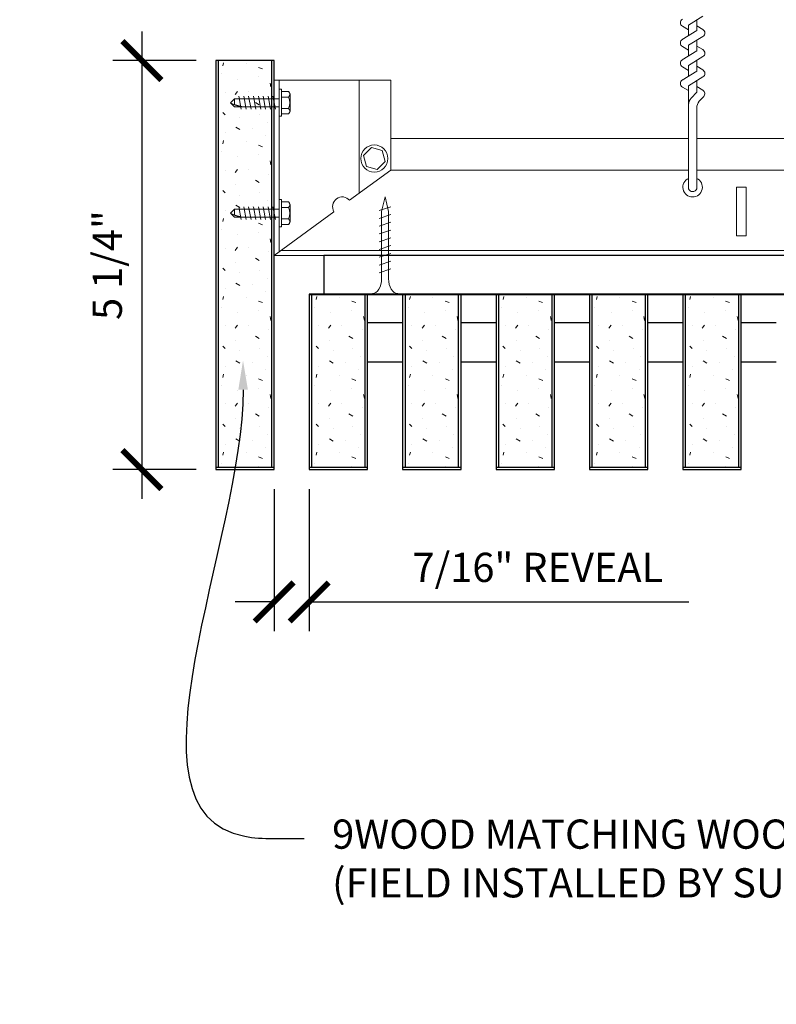
# Model space of a CAD drawing. Units: inches. Extents: x 0 to 3506, y 0 to 1152.
# Drawn here: x 3273 to 3283, y 423 to 436 of the extents above; entities that cross this region are included whole.
import ezdxf
from ezdxf import colors
from ezdxf.entities.mleader import LeaderData, LeaderLine
from ezdxf.enums import TextEntityAlignment as Align
from ezdxf.math import Vec2, Vec3

# ---------------------------------------------------------------- set-up
doc = ezdxf.new("R2010")
doc.units = ezdxf.units.IN
doc.header["$MEASUREMENT"] = 0
doc.header["$PDMODE"] = 3
doc.header["$PDSIZE"] = 0.15625
doc.layers.get('0').update_dxf_attribs({"lineweight": 25})
for name, color, linetype, lineweight in [('Z-ANNO-DIMS', 1, 'Continuous', 25), ('Z-ANNO-NOTE', 7, 'Continuous', 35), ('Z-CLNG-SCRIM', 2, 'Continuous', 50), ('Z-CLNG-SUSP', 3, 'Continuous', 18), ('Z-CLNG-TEES', 3, 'Continuous', 18), ('Z-CLNG-WOOD', 5, 'Continuous', 25), ('Z-CLNG-WOOD-PATT', 2, 'Continuous', 15)]:
    doc.layers.add(name, color=color, linetype=linetype, lineweight=lineweight)
doc.layers.add('Z-ANNO-NPLT', color=252, linetype='Continuous', lineweight=35, plot=False)
doc.styles.add('1-4', font='arial.ttf', dxfattribs={"height": 0.375})
doc.styles.get("Standard").update_dxf_attribs({"font": 'arial.ttf', "height": 0.09375})
doc.dimstyles.new('1-4', dxfattribs={"dimscale": 4, "dimtxt": 0.09375, "dimasz": 0.125, "dimexe": 0.09375, "dimexo": 0.0625, "dimgap": 0.0625, "dimtad": 1, "dimtoh": 1, "dimdec": 5, "dimzin": 3, "dimdsep": 46, "dimlunit": 5, "dimtxsty": '1-4', "dimblk": 'ARCHTICK', "dimcen": 0, "dimdle": 0.09375, "dimclrd": 256, "dimclre": 256, "dimclrt": 256, "dimadec": 1, "dimazin": 0, "dimtfac": 1, "dimtdec": 5, "dimtofl": 0, "dimtmove": 0, "dimatfit": 3, "dimfxl": 0, "dimfrac": 2, "dimtolj": 1, "dimtzin": 0, "dimlwd": -1, "dimlwe": -1, "dimarcsym": 0})

# ---------------------------------------------------------------- blocks, each defined once
blk = doc.blocks.new('_ARCHTICK')
at = {"color": 0, "linetype": 'ByBlock', "const_width": 0.15}
blk.add_lwpolyline([(-0.5, -0.5), (0.5, 0.5)], dxfattribs=at)
blk = doc.blocks.new('*D3')
at = {"layer": 'Defpoints', "color": 0}
for p in [(3276.625, 430.153), (3277.075, 430.153), (3277.075, 428.453)]:
    blk.add_point(p, dxfattribs=at)
at = {"layer": 'Z-ANNO-DIMS'}
for p, q in [((3276.625, 429.903), (3276.625, 428.078)), ((3277.075, 429.903), (3277.075, 428.078)), ((3276.625, 428.453), (3276.125, 428.453)), ((3277.075, 428.453), (3281.95, 428.453))]:
    blk.add_line(p, q, dxfattribs=at)
at = {"layer": 'Z-ANNO-DIMS', "xscale": 0.5, "yscale": 0.5, "zscale": 0.5}
blk.add_blockref('_ARCHTICK', (3276.625, 428.453), dxfattribs=at)
at = {"layer": 'Z-ANNO-DIMS', "xscale": 0.5, "yscale": 0.5, "zscale": 0.5, "rotation": 180}
blk.add_blockref('_ARCHTICK', (3277.075, 428.453), dxfattribs=at)
at = {"layer": 'Z-ANNO-DIMS', "insert": (3280.012, 428.897), "char_height": 0.375, "attachment_point": 5, "style": '1-4'}
blk.add_mtext('\\A1;7/16" REVEAL', dxfattribs=at)
blk = doc.blocks.new('*D52')
at = {"layer": 'Defpoints', "color": 0}
for p in [(3275.875, 435.403), (3274.926, 430.153), (3275.875, 430.153)]:
    blk.add_point(p, dxfattribs=at)
at = {"layer": 'Z-ANNO-DIMS'}
for p, q in [((3274.926, 435.778), (3274.926, 429.778)), ((3275.625, 435.403), (3274.551, 435.403)), ((3275.625, 430.153), (3274.551, 430.153))]:
    blk.add_line(p, q, dxfattribs=at)
at = {"layer": 'Z-ANNO-DIMS', "xscale": 0.5, "yscale": 0.5, "zscale": 0.5}
for p, rotation in [((3274.926, 435.403), 90), ((3274.926, 430.153), 270)]:
    blk.add_blockref('_ARCHTICK', p, dxfattribs=dict(at, rotation=rotation))
at = {"layer": 'Z-ANNO-DIMS', "insert": (3274.482, 432.778), "char_height": 0.375, "attachment_point": 5, "rotation": 90, "style": '1-4'}
blk.add_mtext('\\A1;5 1/4"', dxfattribs=at)

msp = doc.modelspace()

# ---------------------------------------------------------------- hatches: boundary and pattern name
at = {"layer": 'Z-CLNG-WOOD-PATT'}
h = msp.add_hatch(dxfattribs=at)
h.set_pattern_fill('STIP2', color=256, style=0)
h.set_pattern_definition([(0, (2976.8731, 426.6355), (0, 1), [0, -1]), (0, (2976.9931, 426.4755), (0, 1), [0, -1]), (0, (2976.9431, 426.2355), (0, 1), [0, -1]), (0, (2977.2931, 426.0055), (0, 1), [0, -1]), (0, (2977.2631, 426.3655), (0, 1), [0, -1]), (0, (2977.5331, 426.6055), (0, 1), [0, -1]), (0, (2977.1831, 426.6755), (0, 1), [0, -1]), (0, (2977.6031, 426.2655), (0, 1), [0, -1]), (0, (2977.5531, 425.9455), (0, 1), [0, -1]), (0, (2976.8131, 425.7955), (0, 1), [0, -1]), (0, (2976.9931, 425.9955), (0, 1), [0, -1]), (0, (2977.1331, 425.8055), (0, 1), [0, -1]), (0, (2977.7431, 426.4455), (0, 1), [0, -1]), (0, (2977.4231, 426.1955), (0, 1), [0, -1]), (0, (2977.3431, 426.5255), (0, 1), [0, -1]), (0, (2977.5131, 426.4355), (0, 1), [0, -1]), (0, (2977.1531, 426.1655), (0, 1), [0, -1]), (0, (2977.4331, 426.7055), (0, 1), [0, -1]), (0, (2977.7431, 426.1155), (0, 1), [0, -1]), (0, (2977.7131, 425.8155), (0, 1), [0, -1]), (75.9638, (2976.9631, 426.33553), (-0.99999806, -3.00000055), [0.041231, -4.081875]), (329.0362, (2977.1331, 426.54553), (-2.99999802, 2.00000248), [0.05831, -5.772642]), (338.1986, (2977.4231, 426.31553), (3.00000027, -0.99999991), [0.053852, -5.331313]), (149.0362, (2977.4331, 425.83553), (2.99999802, -2.00000248), [0.05831, -5.772642]), (53.1301, (2977.1231, 425.96553), (2.00000012, 2.99999992), [0.05, -4.95]), (315, (2977.6531, 426.6855), (1.0000003, -2e-16), [0.056569, -1.357645]), (101.3099, (2977.5831, 426.06553), (-0.99999763, 4.00000075), [0.05099, -5.048029]), (323.1301, (2976.8431, 426.10553), (2.99999992, -2.00000012), [0.05, -4.95]), (315, (2976.9631, 426.7355), (1.0000003, -2e-16), [0.042426, -1.371787])])
h.paths.add_polyline_path([(3276.59375, 435.402781), (3275.90625, 435.402781), (3275.90625, 430.184031), (3276.59375, 430.184031)])
h = msp.add_hatch(dxfattribs=at)
h.set_pattern_fill('STIP2', color=256, style=0)
h.set_pattern_definition([(0, (2978.0731, 425.6355), (0, 1), [0, -1]), (0, (2978.1931, 425.4755), (0, 1), [0, -1]), (0, (2978.1431, 425.2355), (0, 1), [0, -1]), (0, (2978.4931, 425.0055), (0, 1), [0, -1]), (0, (2978.4631, 425.3655), (0, 1), [0, -1]), (0, (2978.7331, 425.6055), (0, 1), [0, -1]), (0, (2978.3831, 425.6755), (0, 1), [0, -1]), (0, (2978.8031, 425.2655), (0, 1), [0, -1]), (0, (2978.7531, 424.9455), (0, 1), [0, -1]), (0, (2978.0131, 424.7955), (0, 1), [0, -1]), (0, (2978.1931, 424.9955), (0, 1), [0, -1]), (0, (2978.3331, 424.8055), (0, 1), [0, -1]), (0, (2978.9431, 425.4455), (0, 1), [0, -1]), (0, (2978.6231, 425.1955), (0, 1), [0, -1]), (0, (2978.5431, 425.5255), (0, 1), [0, -1]), (0, (2978.7131, 425.4355), (0, 1), [0, -1]), (0, (2978.3531, 425.1655), (0, 1), [0, -1]), (0, (2978.6331, 425.7055), (0, 1), [0, -1]), (0, (2978.9431, 425.1155), (0, 1), [0, -1]), (0, (2978.9131, 424.8155), (0, 1), [0, -1]), (75.9638, (2978.1631, 425.33553), (-0.99999806, -3.00000055), [0.041231, -4.081875]), (329.0362, (2978.3331, 425.54553), (-2.99999802, 2.00000248), [0.05831, -5.772642]), (338.1986, (2978.6231, 425.31553), (3.00000027, -0.99999991), [0.053852, -5.331313]), (149.0362, (2978.6331, 424.83553), (2.99999802, -2.00000248), [0.05831, -5.772642]), (53.1301, (2978.3231, 424.96553), (2.00000012, 2.99999992), [0.05, -4.95]), (315, (2978.8531, 425.6855), (1.0000003, -2e-16), [0.056569, -1.357645]), (101.3099, (2978.7831, 425.06553), (-0.99999763, 4.00000075), [0.05099, -5.048029]), (323.1301, (2978.0431, 425.10553), (2.99999992, -2.00000012), [0.05, -4.95]), (315, (2978.1631, 425.7355), (1.0000003, -2e-16), [0.042426, -1.371787])])
h.paths.add_polyline_path([(3277.79375, 432.402781), (3277.2625, 432.402781), (3277.10625, 432.402781), (3277.10625, 430.184031), (3277.79375, 430.184031)])
h = msp.add_hatch(dxfattribs=at)
h.set_pattern_fill('STIP2', color=256, style=0)
h.set_pattern_definition([(0, (2979.2731, 425.6355), (0, 1), [0, -1]), (0, (2979.3931, 425.4755), (0, 1), [0, -1]), (0, (2979.3431, 425.2355), (0, 1), [0, -1]), (0, (2979.6931, 425.0055), (0, 1), [0, -1]), (0, (2979.6631, 425.3655), (0, 1), [0, -1]), (0, (2979.9331, 425.6055), (0, 1), [0, -1]), (0, (2979.5831, 425.6755), (0, 1), [0, -1]), (0, (2980.0031, 425.2655), (0, 1), [0, -1]), (0, (2979.9531, 424.9455), (0, 1), [0, -1]), (0, (2979.2131, 424.7955), (0, 1), [0, -1]), (0, (2979.3931, 424.9955), (0, 1), [0, -1]), (0, (2979.5331, 424.8055), (0, 1), [0, -1]), (0, (2980.1431, 425.4455), (0, 1), [0, -1]), (0, (2979.8231, 425.1955), (0, 1), [0, -1]), (0, (2979.7431, 425.5255), (0, 1), [0, -1]), (0, (2979.9131, 425.4355), (0, 1), [0, -1]), (0, (2979.5531, 425.1655), (0, 1), [0, -1]), (0, (2979.8331, 425.7055), (0, 1), [0, -1]), (0, (2980.1431, 425.1155), (0, 1), [0, -1]), (0, (2980.1131, 424.8155), (0, 1), [0, -1]), (75.9638, (2979.3631, 425.33553), (-0.99999806, -3.00000055), [0.041231, -4.081875]), (329.0362, (2979.5331, 425.54553), (-2.99999802, 2.00000248), [0.05831, -5.772642]), (338.1986, (2979.8231, 425.31553), (3.00000027, -0.99999991), [0.053852, -5.331313]), (149.0362, (2979.8331, 424.83553), (2.99999802, -2.00000248), [0.05831, -5.772642]), (53.1301, (2979.5231, 424.96553), (2.00000012, 2.99999992), [0.05, -4.95]), (315, (2980.0531, 425.6855), (1.0000003, -2e-16), [0.056569, -1.357645]), (101.3099, (2979.9831, 425.06553), (-0.99999763, 4.00000075), [0.05099, -5.048029]), (323.1301, (2979.2431, 425.10553), (2.99999992, -2.00000012), [0.05, -4.95]), (315, (2979.3631, 425.7355), (1.0000003, -2e-16), [0.042426, -1.371787])])
h.paths.add_polyline_path([(3278.99375, 432.402781), (3278.4625, 432.402781), (3278.30625, 432.402781), (3278.30625, 430.184031), (3278.99375, 430.184031)])
h = msp.add_hatch(dxfattribs=at)
h.set_pattern_fill('STIP2', color=256, style=0)
h.set_pattern_definition([(0, (2980.4731, 425.6355), (0, 1), [0, -1]), (0, (2980.5931, 425.4755), (0, 1), [0, -1]), (0, (2980.5431, 425.2355), (0, 1), [0, -1]), (0, (2980.8931, 425.0055), (0, 1), [0, -1]), (0, (2980.8631, 425.3655), (0, 1), [0, -1]), (0, (2981.1331, 425.6055), (0, 1), [0, -1]), (0, (2980.7831, 425.6755), (0, 1), [0, -1]), (0, (2981.2031, 425.2655), (0, 1), [0, -1]), (0, (2981.1531, 424.9455), (0, 1), [0, -1]), (0, (2980.4131, 424.7955), (0, 1), [0, -1]), (0, (2980.5931, 424.9955), (0, 1), [0, -1]), (0, (2980.7331, 424.8055), (0, 1), [0, -1]), (0, (2981.3431, 425.4455), (0, 1), [0, -1]), (0, (2981.0231, 425.1955), (0, 1), [0, -1]), (0, (2980.9431, 425.5255), (0, 1), [0, -1]), (0, (2981.1131, 425.4355), (0, 1), [0, -1]), (0, (2980.7531, 425.1655), (0, 1), [0, -1]), (0, (2981.0331, 425.7055), (0, 1), [0, -1]), (0, (2981.3431, 425.1155), (0, 1), [0, -1]), (0, (2981.3131, 424.8155), (0, 1), [0, -1]), (75.9638, (2980.5631, 425.33553), (-0.99999806, -3.00000055), [0.041231, -4.081875]), (329.0362, (2980.7331, 425.54553), (-2.99999802, 2.00000248), [0.05831, -5.772642]), (338.1986, (2981.0231, 425.31553), (3.00000027, -0.99999991), [0.053852, -5.331313]), (149.0362, (2981.0331, 424.83553), (2.99999802, -2.00000248), [0.05831, -5.772642]), (53.1301, (2980.7231, 424.96553), (2.00000012, 2.99999992), [0.05, -4.95]), (315, (2981.2531, 425.6855), (1.0000003, -2e-16), [0.056569, -1.357645]), (101.3099, (2981.1831, 425.06553), (-0.99999763, 4.00000075), [0.05099, -5.048029]), (323.1301, (2980.4431, 425.10553), (2.99999992, -2.00000012), [0.05, -4.95]), (315, (2980.5631, 425.7355), (1.0000003, -2e-16), [0.042426, -1.371787])])
h.paths.add_polyline_path([(3280.19375, 432.402781), (3279.6625, 432.402781), (3279.50625, 432.402781), (3279.50625, 430.184031), (3280.19375, 430.184031)])
h = msp.add_hatch(dxfattribs=at)
h.set_pattern_fill('STIP2', color=256, style=0)
h.set_pattern_definition([(0, (2981.6731, 425.6355), (0, 1), [0, -1]), (0, (2981.7931, 425.4755), (0, 1), [0, -1]), (0, (2981.7431, 425.2355), (0, 1), [0, -1]), (0, (2982.0931, 425.0055), (0, 1), [0, -1]), (0, (2982.0631, 425.3655), (0, 1), [0, -1]), (0, (2982.3331, 425.6055), (0, 1), [0, -1]), (0, (2981.9831, 425.6755), (0, 1), [0, -1]), (0, (2982.4031, 425.2655), (0, 1), [0, -1]), (0, (2982.3531, 424.9455), (0, 1), [0, -1]), (0, (2981.6131, 424.7955), (0, 1), [0, -1]), (0, (2981.7931, 424.9955), (0, 1), [0, -1]), (0, (2981.9331, 424.8055), (0, 1), [0, -1]), (0, (2982.5431, 425.4455), (0, 1), [0, -1]), (0, (2982.2231, 425.1955), (0, 1), [0, -1]), (0, (2982.1431, 425.5255), (0, 1), [0, -1]), (0, (2982.3131, 425.4355), (0, 1), [0, -1]), (0, (2981.9531, 425.1655), (0, 1), [0, -1]), (0, (2982.2331, 425.7055), (0, 1), [0, -1]), (0, (2982.5431, 425.1155), (0, 1), [0, -1]), (0, (2982.5131, 424.8155), (0, 1), [0, -1]), (75.9638, (2981.7631, 425.33553), (-0.99999806, -3.00000055), [0.041231, -4.081875]), (329.0362, (2981.9331, 425.54553), (-2.99999802, 2.00000248), [0.05831, -5.772642]), (338.1986, (2982.2231, 425.31553), (3.00000027, -0.99999991), [0.053852, -5.331313]), (149.0362, (2982.2331, 424.83553), (2.99999802, -2.00000248), [0.05831, -5.772642]), (53.1301, (2981.9231, 424.96553), (2.00000012, 2.99999992), [0.05, -4.95]), (315, (2982.4531, 425.6855), (1.0000003, -2e-16), [0.056569, -1.357645]), (101.3099, (2982.3831, 425.06553), (-0.99999763, 4.00000075), [0.05099, -5.048029]), (323.1301, (2981.6431, 425.10553), (2.99999992, -2.00000012), [0.05, -4.95]), (315, (2981.7631, 425.7355), (1.0000003, -2e-16), [0.042426, -1.371787])])
h.paths.add_polyline_path([(3281.39375, 432.402781), (3280.8625, 432.402781), (3280.70625, 432.402781), (3280.70625, 430.184031), (3281.39375, 430.184031)])
h = msp.add_hatch(dxfattribs=at)
h.set_pattern_fill('STIP2', color=256, style=0)
h.set_pattern_definition([(0, (2982.8731, 425.6355), (0, 1), [0, -1]), (0, (2982.9931, 425.4755), (0, 1), [0, -1]), (0, (2982.9431, 425.2355), (0, 1), [0, -1]), (0, (2983.2931, 425.0055), (0, 1), [0, -1]), (0, (2983.2631, 425.3655), (0, 1), [0, -1]), (0, (2983.5331, 425.6055), (0, 1), [0, -1]), (0, (2983.1831, 425.6755), (0, 1), [0, -1]), (0, (2983.6031, 425.2655), (0, 1), [0, -1]), (0, (2983.5531, 424.9455), (0, 1), [0, -1]), (0, (2982.8131, 424.7955), (0, 1), [0, -1]), (0, (2982.9931, 424.9955), (0, 1), [0, -1]), (0, (2983.1331, 424.8055), (0, 1), [0, -1]), (0, (2983.7431, 425.4455), (0, 1), [0, -1]), (0, (2983.4231, 425.1955), (0, 1), [0, -1]), (0, (2983.3431, 425.5255), (0, 1), [0, -1]), (0, (2983.5131, 425.4355), (0, 1), [0, -1]), (0, (2983.1531, 425.1655), (0, 1), [0, -1]), (0, (2983.4331, 425.7055), (0, 1), [0, -1]), (0, (2983.7431, 425.1155), (0, 1), [0, -1]), (0, (2983.7131, 424.8155), (0, 1), [0, -1]), (75.9638, (2982.9631, 425.33553), (-0.99999806, -3.00000055), [0.041231, -4.081875]), (329.0362, (2983.1331, 425.54553), (-2.99999802, 2.00000248), [0.05831, -5.772642]), (338.1986, (2983.4231, 425.31553), (3.00000027, -0.99999991), [0.053852, -5.331313]), (149.0362, (2983.4331, 424.83553), (2.99999802, -2.00000248), [0.05831, -5.772642]), (53.1301, (2983.1231, 424.96553), (2.00000012, 2.99999992), [0.05, -4.95]), (315, (2983.6531, 425.6855), (1.0000003, -2e-16), [0.056569, -1.357645]), (101.3099, (2983.5831, 425.06553), (-0.99999763, 4.00000075), [0.05099, -5.048029]), (323.1301, (2982.8431, 425.10553), (2.99999992, -2.00000012), [0.05, -4.95]), (315, (2982.9631, 425.7355), (1.0000003, -2e-16), [0.042426, -1.371787])])
h.paths.add_polyline_path([(3282.59375, 432.402781), (3282.0625, 432.402781), (3281.90625, 432.402781), (3281.90625, 430.184031), (3282.59375, 430.184031)])

# ---------------------------------------------------------------- linework, layer by layer
at = {"layer": 'Z-CLNG-SCRIM', "lineweight": 40}
msp.add_line((3277.075, 432.402781), (3301.1375, 432.402781), dxfattribs=at)
at = {"layer": 'Z-CLNG-SUSP'}
for p, q in [((3281.9477, 435.859497), (3282.132213, 435.974206)), ((3281.9477, 435.797658), (3281.869088, 435.843421)), ((3281.9477, 435.722663), (3281.9477, 435.859497)), ((3282.0523, 435.787691), (3282.0523, 435.924525)), ((3282.0523, 435.849584), (3282.130912, 435.803822)), ((3281.865947, 435.671838), (3282.0523, 435.787691)), ((3281.9477, 435.599497), (3282.132213, 435.714206)), ((3281.9477, 435.462663), (3281.9477, 435.599497)), ((3282.0523, 435.527691), (3282.0523, 435.664525)), ((3282.0523, 435.589584), (3282.130912, 435.543822)), ((3281.865947, 435.411838), (3282.0523, 435.527691)), ((3281.9477, 435.537658), (3281.869088, 435.583421)), ((3281.9477, 435.339497), (3282.132213, 435.454206)), ((3281.9477, 435.202663), (3281.9477, 435.339497)), ((3282.0523, 435.267691), (3282.0523, 435.404525)), ((3281.865947, 435.151838), (3282.0523, 435.267691)), ((3281.9477, 435.277658), (3281.869088, 435.323421)), ((3282.0523, 435.329584), (3282.130912, 435.283822)), ((3281.9477, 435.079497), (3282.132213, 435.194206)), ((3282.0523, 434.999064), (3282.0523, 435.144525)), ((3276.7207, 435.036289), (3276.6875, 435.036289)), ((3276.6875, 435.036289), (3276.6875, 434.688289)), ((3276.7207, 435.036289), (3276.7207, 434.688289)), ((3276.7207, 435.006627), (3276.809574, 435.006627)), ((3276.8285, 434.750752), (3276.8285, 434.973827)), ((3281.9477, 435.017658), (3281.869088, 435.063421)), ((3281.9477, 433.756437), (3281.9477, 435.079497)), ((3281.980831, 434.921605), (3282.0523, 434.999064)), ((3282.0523, 435.069584), (3282.130912, 435.023822)), ((3276.11443, 434.914219), (3276.0625, 434.862289)), ((3276.11443, 434.836641), (3276.0625, 434.862289)), ((3276.11443, 434.81036), (3276.0625, 434.862289)), ((3276.11443, 434.914219), (3276.11443, 434.836641)), ((3276.6875, 434.914219), (3276.11443, 434.914219)), ((3276.203125, 434.780289), (3276.171875, 434.944289)), ((3276.265625, 434.780289), (3276.234375, 434.944289)), ((3276.328125, 434.780289), (3276.296875, 434.944289)), ((3276.390625, 434.780289), (3276.359375, 434.944289)), ((3276.453125, 434.780289), (3276.421875, 434.944289)), ((3276.515625, 434.780289), (3276.484375, 434.944289)), ((3276.578125, 434.780289), (3276.546875, 434.944289)), ((3276.640625, 434.780289), (3276.609375, 434.944289)), ((3276.7207, 434.934458), (3276.809574, 434.934458)), ((3282.085431, 434.880721), (3282.143038, 434.943157)), ((3276.6875, 434.81036), (3276.11443, 434.81036)), ((3276.7207, 434.790121), (3276.809574, 434.790121)), ((3276.809574, 434.717952), (3276.7207, 434.717952)), ((3282.0523, 433.756437), (3282.0523, 434.795957)), ((3276.7207, 434.688289), (3276.6875, 434.688289)), ((3276.7207, 433.618152), (3276.6875, 433.618152)), ((3276.6875, 433.618152), (3276.6875, 433.270152)), ((3276.7207, 433.618152), (3276.7207, 433.270152)), ((3276.7207, 433.588489), (3276.809574, 433.588489)), ((3276.11443, 433.496082), (3276.0625, 433.444152)), ((3276.11443, 433.418503), (3276.0625, 433.444152)), ((3276.11443, 433.392222), (3276.0625, 433.444152)), ((3276.11443, 433.496082), (3276.11443, 433.418503)), ((3276.6875, 433.496081), (3276.11443, 433.496082)), ((3276.203125, 433.362152), (3276.171875, 433.526152)), ((3276.265625, 433.362152), (3276.234375, 433.526152)), ((3276.328125, 433.362152), (3276.296875, 433.526152)), ((3276.390625, 433.362152), (3276.359375, 433.526152)), ((3276.453125, 433.362152), (3276.421875, 433.526152)), ((3276.515625, 433.362152), (3276.484375, 433.526152)), ((3276.578125, 433.362152), (3276.546875, 433.526152)), ((3276.640625, 433.362152), (3276.609375, 433.526152)), ((3276.7207, 433.516321), (3276.809574, 433.516321)), ((3276.8285, 433.332614), (3276.8285, 433.555689)), ((3278.125, 433.527781), (3277.975, 433.477781)), ((3276.6875, 433.392222), (3276.11443, 433.392222)), ((3276.7207, 433.371983), (3276.809574, 433.371983)), ((3278.125, 433.427781), (3277.975, 433.377781)), ((3278.125, 433.327781), (3277.975, 433.277781)), ((3276.7207, 433.270152), (3276.6875, 433.270152)), ((3276.809574, 433.299814), (3276.7207, 433.299814)), ((3278.125, 433.227781), (3277.975, 433.177781)), ((3278.125, 433.127781), (3277.975, 433.077781)), ((3278.125, 433.027781), (3277.975, 432.977781)), ((3278.125, 432.927781), (3277.975, 432.877781)), ((3278.125, 432.827781), (3277.975, 432.777781)), ((3278.125, 432.727781), (3277.975, 432.677781))]:
    msp.add_line(p, q, dxfattribs=at)
at = {"layer": 'Z-CLNG-SUSP', "extrusion": (0, 0, -1), "flags": 128}
for points in [[(-3276.809574, 435.006627), (-3276.823427, 434.98945), (-3276.826027, 434.970543), (-3276.823427, 434.951635), (-3276.809574, 434.934458)], [(-3276.809574, 434.934458), (-3276.823427, 434.900104), (-3276.826027, 434.862289), (-3276.823427, 434.824475), (-3276.809574, 434.790121)], [(-3276.809574, 434.790121), (-3276.823427, 434.772943), (-3276.826027, 434.754036), (-3276.823427, 434.735129), (-3276.809574, 434.717952)], [(-3276.809574, 433.588489), (-3276.823427, 433.571312), (-3276.826027, 433.552405), (-3276.823427, 433.533498), (-3276.809574, 433.516321)], [(-3276.809574, 433.516321), (-3276.823427, 433.481966), (-3276.826027, 433.444152), (-3276.823427, 433.406337), (-3276.809574, 433.371983)], [(-3276.809574, 433.371983), (-3276.823427, 433.354806), (-3276.826027, 433.335899), (-3276.823427, 433.316991), (-3276.809574, 433.299814)]]:
    msp.add_lwpolyline(points, dxfattribs=at)
at = {"layer": 'Z-CLNG-SUSP', "flags": 128}
for points in [[(3276.21875, 434.81036), (3276.217931, 434.810378), (3276.217003, 434.810432), (3276.215969, 434.810522), (3276.214828, 434.810648), (3276.213581, 434.81081), (3276.212229, 434.811008), (3276.210773, 434.811241), (3276.209214, 434.81151), (3276.207553, 434.811814), (3276.205791, 434.812153), (3276.20393, 434.812527), (3276.201971, 434.812935), (3276.199915, 434.813378), (3276.197763, 434.813855), (3276.195518, 434.814365), (3276.19318, 434.814909), (3276.190751, 434.815485), (3276.188233, 434.816094), (3276.185628, 434.816735), (3276.182937, 434.817408), (3276.180163, 434.818112), (3276.177307, 434.818847), (3276.174371, 434.819612), (3276.171358, 434.820406), (3276.168268, 434.82123), (3276.165106, 434.822082), (3276.161872, 434.822962), (3276.158569, 434.823869), (3276.1552, 434.824803), (3276.151766, 434.825763), (3276.14827, 434.826749), (3276.144714, 434.827759), (3276.141102, 434.828793), (3276.137434, 434.82985), (3276.133715, 434.83093), (3276.129946, 434.832032), (3276.126131, 434.833154), (3276.122271, 434.834297), (3276.11837, 434.83546), (3276.11443, 434.836641)], [(3276.21875, 433.392222), (3276.217931, 433.39224), (3276.217003, 433.392294), (3276.215969, 433.392384), (3276.214828, 433.39251), (3276.213581, 433.392672), (3276.212229, 433.39287), (3276.210773, 433.393103), (3276.209214, 433.393372), (3276.207553, 433.393676), (3276.205791, 433.394015), (3276.20393, 433.394389), (3276.201971, 433.394798), (3276.199915, 433.39524), (3276.197763, 433.395717), (3276.195518, 433.396228), (3276.19318, 433.396771), (3276.190751, 433.397348), (3276.188233, 433.397957), (3276.185628, 433.398598), (3276.182937, 433.399271), (3276.180163, 433.399975), (3276.177307, 433.400709), (3276.174371, 433.401474), (3276.171358, 433.402269), (3276.168268, 433.403092), (3276.165106, 433.403944), (3276.161872, 433.404824), (3276.158569, 433.405732), (3276.1552, 433.406666), (3276.151766, 433.407626), (3276.14827, 433.408611), (3276.144714, 433.409621), (3276.141102, 433.410655), (3276.137434, 433.411713), (3276.133715, 433.412792), (3276.129946, 433.413894), (3276.126131, 433.415017), (3276.122271, 433.41616), (3276.11837, 433.417322), (3276.11443, 433.418503)]]:
    msp.add_lwpolyline(points, dxfattribs=at)
at = {"layer": 'Z-CLNG-SUSP'}
msp.add_lwpolyline([(3277.809216, 434.043947), (3277.948635, 434.006589), (3278.050697, 434.108651), (3278.01334, 434.248071), (3277.873921, 434.285428), (3277.771859, 434.183366)], close=True, dxfattribs=at)
for points in [[(3278.005, 432.602781), (3278.005, 433.465281), (3278.05, 433.652781), (3278.095, 433.465281), (3278.095, 432.602781)], [(3278.2125, 432.412781), (3278.2125, 432.402781), (3277.8875, 432.402781), (3277.8875, 432.412781)]]:
    msp.add_lwpolyline(points, dxfattribs=at)
msp.add_circle((3277.911278, 434.146009), 0.174, dxfattribs=at)
for centre, radius, start, end in [((3281.8954, 435.88862), 0.0523, 119.4624909, 239.7950441), ((3282.1046, 435.758622), 0.0523, 301.868607, 59.7950441), ((3281.8954, 435.62862), 0.0523, 119.4624909, 239.7950441), ((3282.1046, 435.498622), 0.0523, 301.868607, 59.7950441), ((3281.8954, 435.36862), 0.0523, 119.4624909, 239.7950441), ((3282.1046, 435.238622), 0.0523, 301.868607, 59.7950441), ((3281.8954, 435.10862), 0.0523, 119.4624909, 239.7950441), ((3276.790614, 434.973827), 0.037886, 0, 59.969892), ((3282.1046, 434.978622), 0.0523, 317.3032643, 59.7950441), ((3282.0727, 434.83684), 0.125, 137.3032643, 180), ((3282.1773, 434.795957), 0.125, 137.3032643, 180), ((3276.790614, 434.750752), 0.037886, 300.030108, 0), ((3282, 433.777781), 0.056488, 202.2008624, 337.7991376), ((3276.790614, 433.555689), 0.037886, 0, 59.969892), ((3276.790614, 433.332614), 0.037886, 300.030108, 0)]:
    msp.add_arc(centre, radius, start, end, dxfattribs=at)
at = {"layer": 'Z-CLNG-SUSP', "extrusion": (0, 0, -1)}
msp.add_ellipse((3277.8875, 432.602781), major_axis=(0, -0.19), ratio=0.618421053, start_param=4.71238898, end_param=6.283185307, dxfattribs=at)
at = {"layer": 'Z-CLNG-SUSP'}
msp.add_ellipse((3278.2125, 432.602781), major_axis=(0, -0.19), ratio=0.618421053, start_param=4.71238898, end_param=6.283185307, dxfattribs=at)
at = {"layer": 'Z-CLNG-TEES'}
for p, q in [((3276.625, 435.152781), (3276.625, 432.902781)), ((3276.625, 435.152781), (3278.125, 435.152781)), ((3276.6875, 435.152781), (3276.6875, 432.948354)), ((3277.71875, 435.152781), (3277.71875, 433.700307)), ((3278.125, 435.152781), (3278.125, 433.996531)), ((3278.125, 434.402781), (3281.9477, 434.402781)), ((3282.0523, 434.402781), (3301.826163, 434.402781)), ((3278.125, 433.996531), (3277.594444, 433.609667)), ((3278.125, 433.996531), (3281.9477, 433.996531)), ((3282.0523, 433.996531), (3301.826163, 433.996531)), ((3277.393159, 433.462897), (3276.625, 432.902781)), ((3276.710714, 432.965281), (3301.826163, 432.965281)), ((3276.625, 432.902781), (3301.826163, 432.902781))]:
    msp.add_line(p, q, dxfattribs=at)
msp.add_lwpolyline([(3282.5625, 433.152781), (3282.6875, 433.152781), (3282.6875, 433.777781), (3282.5625, 433.777781)], close=True, dxfattribs=at)
for centre, start, end in [((3282, 433.777781), 114.7336139, 65.2663861), ((3277.5, 433.527781), 40.9264357, 211.2701322)]:
    msp.add_arc(centre, 0.125, start, end, dxfattribs=at)
at = {"layer": 'Z-CLNG-WOOD'}
for p, q in [((3275.90625, 435.402781), (3275.90625, 430.184031)), ((3276.59375, 430.184031), (3276.59375, 435.402781)), ((3277.10625, 432.402781), (3277.10625, 430.184031)), ((3277.79375, 430.184031), (3277.79375, 432.402781)), ((3278.30625, 432.402781), (3278.30625, 430.184031)), ((3278.99375, 430.184031), (3278.99375, 432.402781)), ((3279.50625, 432.402781), (3279.50625, 430.184031)), ((3280.19375, 430.184031), (3280.19375, 432.402781)), ((3280.70625, 432.402781), (3280.70625, 430.184031)), ((3281.39375, 430.184031), (3281.39375, 432.402781)), ((3281.90625, 432.402781), (3281.90625, 430.184031)), ((3282.59375, 430.184031), (3282.59375, 432.402781)), ((3275.875, 430.184031), (3276.625, 430.184031)), ((3277.075, 430.184031), (3277.825, 430.184031)), ((3278.275, 430.184031), (3279.025, 430.184031)), ((3279.475, 430.184031), (3280.225, 430.184031)), ((3280.675, 430.184031), (3281.425, 430.184031)), ((3281.875, 430.184031), (3282.625, 430.184031))]:
    msp.add_line(p, q, dxfattribs=at)
for points in [[(3276.625, 430.152781), (3276.625, 435.402781), (3275.875, 435.402781), (3275.875, 430.152781)], [(3277.2625, 432.402781), (3289.1375, 432.402781), (3289.1375, 432.902781), (3277.2625, 432.902781)], [(3277.825, 430.152781), (3277.825, 432.402781), (3277.075, 432.402781), (3277.075, 430.152781)], [(3279.025, 430.152781), (3279.025, 432.402781), (3278.275, 432.402781), (3278.275, 430.152781)], [(3280.225, 430.152781), (3280.225, 432.402781), (3279.475, 432.402781), (3279.475, 430.152781)], [(3281.425, 430.152781), (3281.425, 432.402781), (3280.675, 432.402781), (3280.675, 430.152781)], [(3282.625, 430.152781), (3282.625, 432.402781), (3281.875, 432.402781), (3281.875, 430.152781)]]:
    msp.add_lwpolyline(points, close=True, dxfattribs=at)
for points in [[(3278.275, 432.035236), (3277.825, 432.035236)], [(3279.475, 432.035236), (3279.025, 432.035236)], [(3280.675, 432.035236), (3280.225, 432.035236)], [(3281.875, 432.035236), (3281.425, 432.035236)], [(3283.075, 432.035236), (3282.625, 432.035236)], [(3277.825, 431.535236), (3278.275, 431.535236)], [(3279.025, 431.535236), (3279.475, 431.535236)], [(3280.225, 431.535236), (3280.675, 431.535236)], [(3281.425, 431.535236), (3281.875, 431.535236)], [(3282.625, 431.535236), (3283.075, 431.535236)]]:
    msp.add_lwpolyline(points, dxfattribs=at)

# ---------------------------------------------------------------- texts
at = {"layer": 'Z-ANNO-NPLT'}
msp.add_text('3/4" THICK MEMBERS', height=132, rotation=32.8258798, dxfattribs=at).set_placement((1799.121241, 125.615812), align=Align.TOP_LEFT)

# ---------------------------------------------------------------- dimensions: what is measured, and where the dimension line sits
at = {"layer": 'Z-ANNO-DIMS'}
dim = msp.add_linear_dim(base=(3274.925707, 430.152781), p1=(3275.875, 435.402781), p2=(3275.875, 430.152781), angle=90, dimstyle='1-4', override={"dimlunit": 4, "dimpost": ''}, dxfattribs=at)
dim.commit()
dim.dimension.update_dxf_attribs({"geometry": '*D52', "text_midpoint": (3274.481812, 432.777781)})
dim = msp.add_linear_dim(base=(3277.075, 428.452988), p1=(3276.625, 430.152781), p2=(3277.075, 430.152781), text='<> REVEAL', dimstyle='1-4', override={"dimlunit": 4, "dimpost": ''}, dxfattribs=at)
dim.commit()
dim.dimension.update_dxf_attribs({"geometry": '*D3', "text_midpoint": (3280.0125, 428.896883)})

# ---------------------------------------------------------------- leaders
at = {"layer": 'Z-ANNO-NOTE'}
ml = msp.add_multileader_mtext('Standard', dxfattribs=at)
ml.set_content('9WOOD MATCHING WOOD TRIM\\P(FIELD INSTALLED BY SUBCONTRACTOR)', color=256, style='1-4')
ml.set_leader_properties()
ml.build(insert=Vec2(0, 0))
ml.multileader.update_dxf_attribs({"leader_type": 2, "text_right_attachment_type": 3, "dogleg_length": 0.36, "arrow_head_size": 0.375, "scale": 4})
ctx = ml.context
ctx.base_point, ctx.scale, ctx.char_height, ctx.arrow_head_size, ctx.landing_gap_size, ctx.plane_origin = Vec3(3277.009283, 425.41735), 4, 0.375, 0.375, 0.36, Vec3(3272.93278, 422.75129)
ctx.right_attachment = 3
notes = []
notes.append((ctx, [(0, (1, 1, 0), (3275.569283, 425.41735), (1, 0), 1.44, [(0, [(3276.225, 431.552781), (3276.246922, 425.444475)], 0, [])])]))
ctx.mtext.insert, ctx.mtext.flow_direction = Vec3(3277.369283, 425.659975), 5
for ctx, leaders in notes:
    for number, flags, end, landing, length, lines in leaders:
        leader = LeaderData()
        leader.index, (leader.has_last_leader_line, leader.has_dogleg_vector, leader.attachment_direction) = number, flags
        leader.last_leader_point, leader.dogleg_vector, leader.dogleg_length = Vec3(end), Vec3(landing), length
        for number, points, colour, breaks in lines:
            line = LeaderLine()
            line.index, line.vertices, line.color, line.breaks = number, Vec3.list(points), colors.encode_raw_color(colour), breaks
            leader.lines.append(line)
        ctx.leaders.append(leader)

doc.saveas('drawing.dxf')
